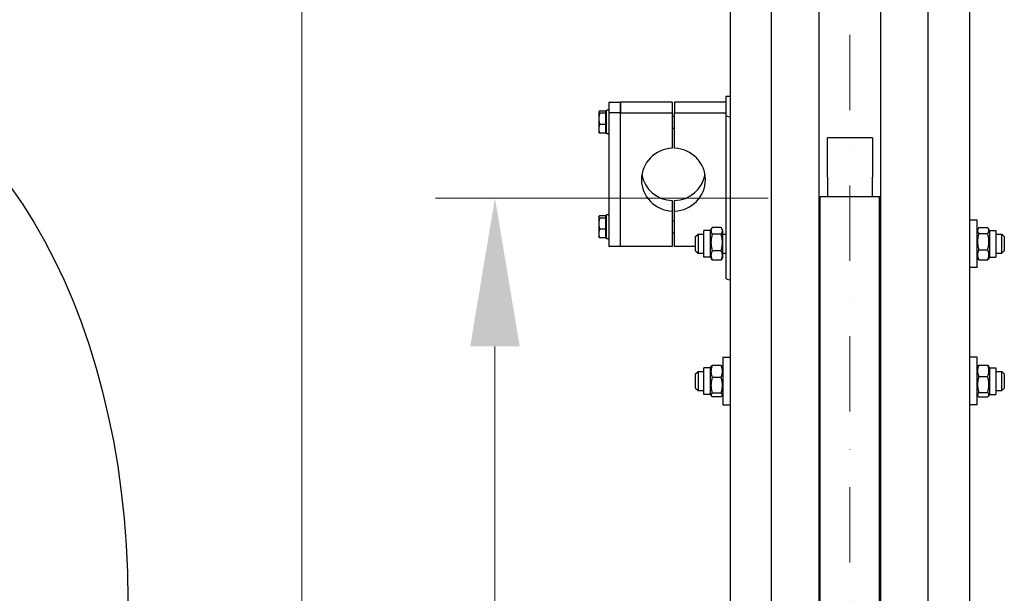
# Model space of a CAD drawing. Units: millimetres. Extents: x 777 to 10450, y 97 to 13620.
# Drawn here: x 1633 to 2462, y 3920 to 4404 of the extents above; entities that cross this region are included whole.
import ezdxf

# ---------------------------------------------------------------- set-up
doc = ezdxf.new("R2010")
doc.units = ezdxf.units.MM
doc.header["$LTSCALE"] = 50
doc.linetypes.add('DASHDOT2', pattern=[12.7, 6.35, -3.175, 0, -3.175])
for name, color, linetype, lineweight in [('Center Mark(Hillmar_metric)', 7, 'Continuous', 18), ('Dimensions(Hillmar_metric)', 7, 'Continuous', 13), ('Sketch Geometry(Hillmar_metric)', 7, 'Continuous', 25), ('Visible Edges(Hillmar_metric)', 7, 'Continuous', 25)]:
    doc.layers.add(name, color=color, linetype=linetype, lineweight=lineweight)
doc.styles.add('Hillmar_metric_Dimensions', font='arial.ttf')
doc.dimstyles.new('DEFAULT-ISO-Method 1b-Hillmar_metric', dxfattribs={"dimscale": 50, "dimtxt": 2, "dimasz": 2.5, "dimexe": 1, "dimexo": 1, "dimgap": 0.25, "dimtad": 1, "dimtih": 1, "dimtoh": 1, "dimrnd": 1e-08, "dimdsep": 46, "dimtxsty": 'Hillmar_metric_Dimensions', "dimcen": 0.09, "dimdle": 8, "dimclrd": 7, "dimclre": 7, "dimclrt": 7, "dimazin": 2, "dimtfac": 0.75, "dimtmove": 0, "dimatfit": 3, "dimfxl": 1, "dimtolj": 1, "dimlwd": 9, "dimlwe": 9, "dimarcsym": 0})

# ---------------------------------------------------------------- blocks, each defined once
blk = doc.blocks.new('*D24')
at = {"layer": 'Defpoints', "color": 0, "linetype": 'Continuous', "transparency": 16777216}
for p in [(2033.31, 4253.41), (2313.31, 4253.41), (2307.36, 2654.9)]:
    blk.add_point(p, dxfattribs=at)
at = {"layer": 'Dimensions(Hillmar_metric)', "color": 7, "linetype": 'Continuous', "lineweight": 9, "transparency": 16777216}
for p, q in [((2263.31, 4253.41), (1983.31, 4253.41)), ((2033.31, 4128.41), (2033.31, 3521.97)), ((2033.31, 2779.9), (2033.31, 3396.64)), ((2257.36, 2654.9), (1983.31, 2654.9))]:
    blk.add_line(p, q, dxfattribs=at)
at = {"layer": 'Dimensions(Hillmar_metric)', "color": 7, "linetype": 'Continuous', "transparency": 16777216}
for points in [[(2012.47, 4128.41), (2054.14, 4128.41), (2033.31, 4253.41)], [(2012.47, 2779.9), (2054.14, 2779.9), (2033.31, 2654.9)]]:
    blk.add_solid(points, dxfattribs=at)
at = {"layer": 'Dimensions(Hillmar_metric)', "color": 7, "linetype": 'Continuous', "lineweight": 13, "transparency": 16777216, "insert": (2033.31, 3459.31), "char_height": 100, "attachment_point": 5, "style": 'Hillmar_metric_Dimensions'}
blk.add_mtext('\\A1; \\fArial|b0|i0;\\H100.3300;A', dxfattribs=at)
blk = doc.blocks.new('*D25')
at = {"layer": 'Defpoints', "color": 0, "linetype": 'Continuous', "transparency": 16777216}
for p in [(1870.56, 5033), (2270.56, 5033), (2270.56, 2161.91)]:
    blk.add_point(p, dxfattribs=at)
at = {"layer": 'Dimensions(Hillmar_metric)', "color": 7, "linetype": 'Continuous', "lineweight": 9, "transparency": 16777216}
for p, q in [((2220.56, 5033), (1820.56, 5033)), ((1870.56, 4908), (1870.56, 3523.19)), ((1870.56, 2286.91), (1870.56, 3397.86)), ((2220.56, 2161.91), (1820.56, 2161.91))]:
    blk.add_line(p, q, dxfattribs=at)
at = {"layer": 'Dimensions(Hillmar_metric)', "color": 7, "linetype": 'Continuous', "transparency": 16777216}
for points in [[(1849.72, 4908), (1891.39, 4908), (1870.56, 5033)], [(1849.72, 2286.91), (1891.39, 2286.91), (1870.56, 2161.91)]]:
    blk.add_solid(points, dxfattribs=at)
at = {"layer": 'Dimensions(Hillmar_metric)', "color": 7, "linetype": 'Continuous', "lineweight": 13, "transparency": 16777216, "insert": (1870.56, 3460.52), "char_height": 100, "attachment_point": 5, "style": 'Hillmar_metric_Dimensions'}
blk.add_mtext('\\A1; \\fArial|b0|i0;\\H100.3300;B', dxfattribs=at)

msp = doc.modelspace()

# ---------------------------------------------------------------- linework, layer by layer
at = {"layer": 'Center Mark(Hillmar_metric)', "linetype": 'DASHDOT2', "ltscale": 0.2}
msp.add_line((2332.3554, 5153.7984), (2332.3554, 2026.3498), dxfattribs=at)
at = {"layer": 'Sketch Geometry(Hillmar_metric)'}
msp.add_ellipse((1454.024, 3915.0074), major_axis=(0, 450), ratio=0.6, dxfattribs=at)
at = {"layer": 'Visible Edges(Hillmar_metric)'}
for p, q in [((2266.3554, 3454.9043), (2266.3554, 4728.7242)), ((2306.3554, 3454.9043), (2306.3554, 4728.7242)), ((2358.3554, 3454.9043), (2358.3554, 4728.7242)), ((2398.3554, 3454.9043), (2398.3554, 4728.7242)), ((2231.3554, 4506.0809), (2231.3554, 3849.4836)), ((2433.3554, 3849.4836), (2433.3554, 4506.0809)), ((2228.1554, 4339.1944), (2228.1554, 4339.3097)), ((2228.1554, 4339.3097), (2231.3554, 4339.3097)), ((2228.1554, 4323.0799), (2228.1554, 4339.1944)), ((2129.1554, 4334.1991), (2129.1554, 4325.42)), ((2129.1554, 4334.1991), (2139.1554, 4334.1991)), ((2182.6554, 4334.1991), (2139.1554, 4334.1991)), ((2139.1554, 4334.1991), (2139.1554, 4325.42)), ((2139.1554, 4325.42), (2139.1554, 4334.1991)), ((2182.6554, 4334.1991), (2182.6554, 4325.42)), ((2228.1554, 4334.1991), (2184.6554, 4334.1991)), ((2184.6554, 4334.1991), (2184.6554, 4325.42)), ((2120.7553, 4326.0497), (2120.8514, 4326.2163)), ((2120.7553, 4326.0497), (2120.7553, 4325.8864)), ((2120.7553, 4325.8864), (2120.7553, 4320.282)), ((2126.5553, 4326.8438), (2121.5145, 4326.8438)), ((2126.5553, 4324.929), (2121.5145, 4324.929)), ((2126.5553, 4326.8438), (2126.5553, 4324.929)), ((2126.5553, 4325.3497), (2127.1554, 4325.3497)), ((2126.5553, 4324.929), (2126.5553, 4315.6349)), ((2127.1554, 4307.5497), (2127.1554, 4327.5497)), ((2129.1554, 4327.5497), (2127.1554, 4327.5497)), ((2129.1554, 4325.42), (2129.1554, 4212.6297)), ((2139.1554, 4325.42), (2129.1554, 4325.42)), ((2139.1554, 4325.42), (2182.6554, 4325.42)), ((2139.1554, 4212.6297), (2139.1554, 4325.42)), ((2139.1554, 4212.6297), (2139.1554, 4325.42)), ((2182.6554, 4325.42), (2182.6554, 4295.4879)), ((2182.6554, 4322.5497), (2184.6554, 4322.5497)), ((2184.6554, 4295.4879), (2184.6554, 4325.42)), ((2184.6554, 4325.42), (2228.1554, 4325.42)), ((2228.1554, 4185.77), (2228.1554, 4323.0799)), ((2120.7553, 4320.282), (2120.7553, 4311.9453)), ((2126.5553, 4315.6349), (2121.5145, 4315.6349)), ((2126.5553, 4315.6349), (2126.5553, 4308.2557)), ((2120.7553, 4311.9453), (2120.7553, 4309.0497)), ((2120.7553, 4309.0497), (2120.8514, 4308.8832)), ((2126.5553, 4308.2557), (2121.5145, 4308.2557)), ((2126.5553, 4309.7497), (2127.1554, 4309.7497)), ((2129.1554, 4307.5497), (2127.1554, 4307.5497)), ((2182.6554, 4312.5497), (2184.6554, 4312.5497)), ((2313.3054, 4273.3915), (2313.3054, 4304.3969)), ((2351.4054, 4304.3969), (2313.3054, 4304.3969)), ((2351.4054, 4304.3969), (2351.4054, 4273.3915)), ((2313.3054, 4271.1995), (2313.3054, 4273.3915)), ((2351.4054, 4273.3915), (2351.4054, 4271.1995)), ((2313.3054, 4271.1995), (2313.3054, 4254.9043)), ((2351.4054, 4254.9043), (2351.4054, 4271.1995)), ((2307.3554, 3480.033), (2307.3554, 4254.9043)), ((2307.3554, 4254.9043), (2357.3554, 4254.9043)), ((2357.3554, 3480.033), (2357.3554, 4254.9043)), ((2182.6554, 4251.3409), (2182.6554, 4242.5618)), ((2184.6554, 4242.5618), (2184.6554, 4251.3409)), ((2126.5553, 4238.5731), (2121.5145, 4238.5731)), ((2126.5553, 4238.5731), (2126.5553, 4236.6583)), ((2127.1554, 4219.2791), (2127.1554, 4239.2791)), ((2129.1554, 4239.2791), (2127.1554, 4239.2791)), ((2182.6554, 4242.5618), (2182.6554, 4212.6297)), ((2184.6554, 4212.6297), (2184.6554, 4242.5618)), ((2120.7553, 4237.7791), (2120.8514, 4237.9456)), ((2120.7553, 4237.7791), (2120.7553, 4237.6157)), ((2120.7553, 4237.6157), (2120.7553, 4232.0113)), ((2120.7553, 4232.0113), (2120.7553, 4223.6746)), ((2126.5553, 4236.6583), (2121.5145, 4236.6583)), ((2126.5553, 4237.0791), (2127.1554, 4237.0791)), ((2126.5553, 4236.6583), (2126.5553, 4227.3643)), ((2182.6554, 4234.2791), (2184.6554, 4234.2791)), ((2307.3554, 4234.0129), (2306.3554, 4234.0129)), ((2439.3554, 4235.0129), (2433.3554, 4235.0129)), ((2439.3554, 4195.0129), (2439.3554, 4235.0129)), ((2120.7553, 4223.6746), (2120.7553, 4220.7791)), ((2126.5553, 4227.3643), (2121.5145, 4227.3643)), ((2126.5553, 4227.3643), (2126.5553, 4219.985)), ((2126.5553, 4221.4791), (2127.1554, 4221.4791)), ((2182.6554, 4224.2791), (2184.6554, 4224.2791)), ((2202.3554, 4221.0129), (2204.3554, 4223.0129)), ((2204.3554, 4223.0129), (2204.3554, 4207.0129)), ((2204.3554, 4223.0129), (2209.3554, 4223.0129)), ((2209.3554, 4203.7629), (2209.3554, 4226.2629)), ((2214.8554, 4226.2629), (2209.3554, 4226.2629)), ((2214.8554, 4226.2629), (2216.0118, 4228.2659)), ((2214.8554, 4203.7629), (2214.8554, 4226.2629)), ((2223.8506, 4228.819), (2216.3602, 4228.819)), ((2223.8506, 4222.9378), (2216.3602, 4222.9378)), ((2225.3554, 4226.2629), (2224.199, 4228.2659)), ((2225.3554, 4203.7629), (2225.3554, 4226.2629)), ((2225.3554, 4223.0129), (2228.1554, 4223.0129)), ((2357.3554, 4223.0129), (2358.3554, 4223.0129)), ((2439.3554, 4226.2629), (2440.3105, 4227.9172)), ((2440.8602, 4228.7199), (2448.3506, 4228.7199)), ((2440.8602, 4223.6242), (2448.3506, 4223.6242)), ((2449.8554, 4226.2629), (2448.9003, 4227.9172)), ((2449.8554, 4226.2629), (2449.8554, 4203.7629)), ((2449.8554, 4226.2629), (2455.3554, 4226.2629)), ((2455.3554, 4226.2629), (2455.3554, 4203.7629)), ((2455.3554, 4223.0129), (2460.3554, 4223.0129)), ((2460.3554, 4207.0129), (2460.3554, 4223.0129)), ((2462.3554, 4221.0129), (2460.3554, 4223.0129)), ((2120.7553, 4220.7791), (2120.8514, 4220.6125)), ((2126.5553, 4219.985), (2121.5145, 4219.985)), ((2129.1554, 4219.2791), (2127.1554, 4219.2791)), ((2202.3554, 4209.0129), (2202.3554, 4221.0129)), ((2462.3554, 4221.0129), (2462.3554, 4209.0129)), ((2139.1554, 4212.6297), (2129.1554, 4212.6297)), ((2182.6554, 4212.6297), (2139.1554, 4212.6297)), ((2202.3554, 4212.6297), (2184.6554, 4212.6297)), ((2202.3554, 4209.0129), (2204.3554, 4207.0129)), ((2204.3554, 4207.0129), (2209.3554, 4207.0129)), ((2223.8506, 4209.1317), (2216.3602, 4209.1317)), ((2225.3554, 4207.0129), (2228.1554, 4207.0129)), ((2357.3554, 4207.0129), (2358.3554, 4207.0129)), ((2440.8602, 4209.9173), (2448.3506, 4209.9173)), ((2455.3554, 4207.0129), (2460.3554, 4207.0129)), ((2462.3554, 4209.0129), (2460.3554, 4207.0129)), ((2214.8554, 4203.7629), (2209.3554, 4203.7629)), ((2214.8554, 4203.7629), (2216.0118, 4201.76)), ((2223.8506, 4201.2069), (2216.3602, 4201.2069)), ((2225.3554, 4203.7629), (2224.199, 4201.76)), ((2439.3554, 4203.7629), (2440.3105, 4202.1087)), ((2440.8602, 4201.306), (2448.3506, 4201.306)), ((2449.8554, 4203.7629), (2448.9003, 4202.1087)), ((2449.8554, 4203.7629), (2455.3554, 4203.7629)), ((2307.3554, 4196.0129), (2306.3554, 4196.0129)), ((2439.3554, 4195.0129), (2433.3554, 4195.0129)), ((2225.3554, 4119.2933), (2225.3554, 4079.2933)), ((2225.3554, 4119.2933), (2231.3554, 4119.2933)), ((2307.3554, 4118.2933), (2306.3554, 4118.2933)), ((2439.3554, 4119.2933), (2433.3554, 4119.2933)), ((2439.3554, 4079.2933), (2439.3554, 4119.2933)), ((2202.3554, 4105.2933), (2204.3554, 4107.2933)), ((2204.3554, 4107.2933), (2204.3554, 4091.2933)), ((2204.3554, 4107.2933), (2209.3554, 4107.2933)), ((2209.3554, 4088.0433), (2209.3554, 4110.5433)), ((2214.8554, 4110.5433), (2209.3554, 4110.5433)), ((2214.8554, 4110.5433), (2215.4535, 4111.5792)), ((2214.8554, 4088.0433), (2214.8554, 4110.5433)), ((2223.8506, 4112.5), (2216.3602, 4112.5)), ((2225.3554, 4110.5433), (2224.7573, 4111.5792)), ((2357.3554, 4107.2933), (2358.3554, 4107.2933)), ((2439.3554, 4110.5433), (2440.0648, 4111.7721)), ((2440.8602, 4112.7336), (2448.3506, 4112.7336)), ((2449.8554, 4110.5433), (2449.1459, 4111.7721)), ((2449.8554, 4110.5433), (2449.8554, 4088.0433)), ((2449.8554, 4110.5433), (2455.3554, 4110.5433)), ((2455.3554, 4110.5433), (2455.3554, 4088.0433)), ((2455.3554, 4107.2933), (2460.3554, 4107.2933)), ((2460.3554, 4091.2933), (2460.3554, 4107.2933)), ((2462.3554, 4105.2933), (2460.3554, 4107.2933)), ((2202.3554, 4093.2933), (2202.3554, 4105.2933)), ((2223.8506, 4102.2652), (2216.3602, 4102.2652)), ((2440.8602, 4103.0948), (2448.3506, 4103.0948)), ((2462.3554, 4105.2933), (2462.3554, 4093.2933)), ((2202.3554, 4093.2933), (2204.3554, 4091.2933)), ((2204.3554, 4091.2933), (2209.3554, 4091.2933)), ((2223.8506, 4089.0585), (2216.3602, 4089.0585)), ((2357.3554, 4091.2933), (2358.3554, 4091.2933)), ((2440.8602, 4089.6545), (2448.3506, 4089.6545)), ((2455.3554, 4091.2933), (2460.3554, 4091.2933)), ((2462.3554, 4093.2933), (2460.3554, 4091.2933)), ((2214.8554, 4088.0433), (2209.3554, 4088.0433)), ((2214.8554, 4088.0433), (2215.4535, 4087.0074)), ((2223.8506, 4086.0866), (2216.3602, 4086.0866)), ((2225.3554, 4088.0433), (2224.7573, 4087.0074)), ((2439.3554, 4088.0433), (2440.0648, 4086.8145)), ((2440.8602, 4085.853), (2448.3506, 4085.853)), ((2449.8554, 4088.0433), (2449.1459, 4086.8145)), ((2449.8554, 4088.0433), (2455.3554, 4088.0433)), ((2225.3554, 4079.2933), (2231.3554, 4079.2933)), ((2307.3554, 4080.2933), (2306.3554, 4080.2933)), ((2439.3554, 4079.2933), (2433.3554, 4079.2933))]:
    msp.add_line(p, q, dxfattribs=at)
for centre, major_axis, ratio, start_param, end_param in [((2234.5554, 4323.0799), (-6.4, 0), 0.19509032, 0, 1.04719755), ((2183.6554, 4269.0249), (-27, 0), 0.98078528, 4.74943449, 7.81693612), ((2183.6554, 4269.0249), (27, 0), 0.98078528, 4.74943449, 7.81693612), ((2183.6554, 4277.8039), (-27, 0), 0.98078528, 0.16652893, 1.53375082), ((2183.6554, 4277.8039), (27, 0), 0.98078528, 4.74943449, 6.11665637), ((2234.5554, 4185.77), (-6.4, 0), 0.19509032, 0, 1.04719755)]:
    msp.add_ellipse(centre, major_axis=major_axis, ratio=ratio, start_param=start_param, end_param=end_param, dxfattribs=at)
for points, weights in [([(2121.5145, 4326.8438), (2120.7553, 4326.3307), (2120.7553, 4325.8864)], [1, 1.0379548493, 1]), ([(2120.7553, 4325.8864), (2120.7553, 4325.4421), (2121.5145, 4324.929)], [1, 1.0379548493, 1]), ([(2121.5145, 4324.929), (2120.7553, 4322.4387), (2120.7553, 4320.282)], [1, 1.0379548493, 1]), ([(2120.7553, 4320.282), (2120.7553, 4318.1253), (2121.5145, 4315.6349)], [1, 1.0379548493, 1]), ([(2121.5145, 4315.6349), (2120.7553, 4313.6577), (2120.7553, 4311.9453)], [1, 1.0379548493, 1]), ([(2120.7553, 4311.9453), (2120.7553, 4310.2329), (2121.5145, 4308.2557)], [1, 1.0379548493, 1]), ([(2121.5145, 4308.2557), (2121.0213, 4308.5889), (2120.8514, 4308.8832)], [1, 1.02433062887, 1.01746737806]), ([(2121.5145, 4238.5731), (2120.7553, 4238.0601), (2120.7553, 4237.6157)], [1, 1.0379548493, 1]), ([(2120.7553, 4237.6157), (2120.7553, 4237.1714), (2121.5145, 4236.6583)], [1, 1.0379548493, 1]), ([(2121.5145, 4236.6583), (2120.7553, 4234.168), (2120.7553, 4232.0113)], [1, 1.0379548493, 1]), ([(2120.7553, 4232.0113), (2120.7553, 4229.8546), (2121.5145, 4227.3643)], [1, 1.0379548493, 1]), ([(2121.5145, 4227.3643), (2120.7553, 4225.387), (2120.7553, 4223.6746)], [1, 1.0379548493, 1]), ([(2120.7553, 4223.6746), (2120.7553, 4221.9623), (2121.5145, 4219.985)], [1, 1.0379548493, 1]), ([(2216.3602, 4228.819), (2214.3602, 4225.8784), (2216.3602, 4222.9378)], [1, 1.15470053838, 1]), ([(2216.3602, 4222.9378), (2214.3602, 4216.0348), (2216.3602, 4209.1317)], [1, 1.15470053838, 1]), ([(2223.8506, 4222.9378), (2225.8506, 4225.8784), (2223.8506, 4228.819)], [1, 1.15470053838, 1]), ([(2223.8506, 4209.1317), (2225.8506, 4216.0348), (2223.8506, 4222.9378)], [1, 1.15470053838, 1]), ([(2440.8602, 4228.7199), (2438.8602, 4226.172), (2440.8602, 4223.6242)], [1, 1.15470053838, 1]), ([(2440.8602, 4223.6242), (2438.8602, 4216.7707), (2440.8602, 4209.9173)], [1, 1.15470053838, 1]), ([(2448.3506, 4223.6242), (2450.3506, 4226.172), (2448.3506, 4228.7199)], [1, 1.15470053838, 1]), ([(2448.3506, 4209.9173), (2450.3506, 4216.7707), (2448.3506, 4223.6242)], [1, 1.15470053838, 1]), ([(2121.5145, 4219.985), (2121.0213, 4220.3183), (2120.8514, 4220.6125)], [1, 1.02433062887, 1.01746737806]), ([(2216.3602, 4209.1317), (2214.3602, 4205.1693), (2216.3602, 4201.2069)], [1, 1.15470053838, 1]), ([(2223.8506, 4201.2069), (2225.8506, 4205.1693), (2223.8506, 4209.1317)], [1, 1.15470053838, 1]), ([(2440.8602, 4209.9173), (2438.8602, 4205.6116), (2440.8602, 4201.306)], [1, 1.15470053838, 1]), ([(2448.3506, 4201.306), (2450.3506, 4205.6116), (2448.3506, 4209.9173)], [1, 1.15470053838, 1]), ([(2216.3602, 4201.2069), (2216.1679, 4201.4896), (2216.0118, 4201.76)], [1, 1.01304819823, 1.02389529905]), ([(2224.199, 4201.76), (2224.0429, 4201.4896), (2223.8506, 4201.2069)], [1.02389529905, 1.01304819823, 1]), ([(2440.8602, 4201.306), (2440.5339, 4201.7216), (2440.3105, 4202.1087)], [1, 1.02234297514, 1.03823208085]), ([(2448.9003, 4202.1087), (2448.6768, 4201.7216), (2448.3506, 4201.306)], [1.03823208085, 1.02234297514, 1]), ([(2216.3602, 4112.5), (2214.3602, 4107.3826), (2216.3602, 4102.2652)], [1, 1.15470053838, 1]), ([(2215.4535, 4111.5792), (2215.7033, 4112.0119), (2216.3602, 4112.5)], [1.06466714267, 1.04602865923, 1]), ([(2223.8506, 4102.2652), (2225.8506, 4107.3826), (2223.8506, 4112.5)], [1, 1.15470053838, 1]), ([(2223.8506, 4112.5), (2224.5075, 4112.0119), (2224.7573, 4111.5792)], [1, 1.04602865923, 1.06466714267]), ([(2440.8602, 4112.7336), (2438.8602, 4107.9142), (2440.8602, 4103.0948)], [1, 1.15470053838, 1]), ([(2440.0648, 4111.7721), (2440.3279, 4112.2277), (2440.8602, 4112.7336)], [1.05627732168, 1.03697703347, 1]), ([(2448.3506, 4112.7336), (2448.8829, 4112.2277), (2449.1459, 4111.7721)], [1, 1.03697703347, 1.05627732168]), ([(2448.3506, 4103.0948), (2450.3506, 4107.9142), (2448.3506, 4112.7336)], [1, 1.15470053838, 1]), ([(2216.3602, 4102.2652), (2214.3602, 4095.6618), (2216.3602, 4089.0585)], [1, 1.15470053838, 1]), ([(2223.8506, 4089.0585), (2225.8506, 4095.6618), (2223.8506, 4102.2652)], [1, 1.15470053838, 1]), ([(2440.8602, 4103.0948), (2438.8602, 4096.3746), (2440.8602, 4089.6545)], [1, 1.15470053838, 1]), ([(2448.3506, 4089.6545), (2450.3506, 4096.3746), (2448.3506, 4103.0948)], [1, 1.15470053838, 1]), ([(2216.3602, 4089.0585), (2214.3602, 4087.5725), (2216.3602, 4086.0866)], [1, 1.15470053838, 1]), ([(2223.8506, 4086.0866), (2225.8506, 4087.5725), (2223.8506, 4089.0585)], [1, 1.15470053838, 1]), ([(2440.8602, 4089.6545), (2438.8602, 4087.7537), (2440.8602, 4085.853)], [1, 1.15470053838, 1]), ([(2448.3506, 4085.853), (2450.3506, 4087.7537), (2448.3506, 4089.6545)], [1, 1.15470053838, 1])]:
    msp.add_rational_spline(points, weights, degree=2, dxfattribs=at)

# ---------------------------------------------------------------- dimensions: what is measured, and where the dimension line sits
at = {"layer": 'Dimensions(Hillmar_metric)', "color": 7, "linetype": 'Continuous', "lineweight": 13}
for base, p1, p2, text, override, picture, middle in [((1870.5554, 5032.9984), (2270.5554, 2161.9099), (2270.5554, 5032.9984), ' \\fArial|b0|i0;\\H100.3300;B', {"dimgap": 0.25, "dimdec": 2, "dimlfac": 1.3932, "dimtol": 0, "dimlim": 0, "dimtp": 0, "dimtm": 0, "dimtdec": 2, "dimtofl": 0, "dimatfit": 1}, '*D25', (1870.5554, 3460.5205)), ((2033.3054, 4253.4055), (2307.3554, 2654.9043), (2313.3054, 4253.4055), ' \\fArial|b0|i0;\\H100.3300;A', {"dimgap": 0.25, "dimdec": 2, "dimtol": 0, "dimlim": 0, "dimtp": 0, "dimtm": 0, "dimtdec": 2, "dimtofl": 0, "dimatfit": 1}, '*D24', (2033.3054, 3459.3062))]:
    dim = msp.add_linear_dim(base=base, p1=p1, p2=p2, angle=90, text=text, dimstyle='DEFAULT-ISO-Method 1b-Hillmar_metric', override=override, dxfattribs=at)
    dim.commit()
    dim.dimension.update_dxf_attribs({"geometry": picture, "text_midpoint": middle, "dimtype": 160})

doc.saveas('drawing.dxf')
